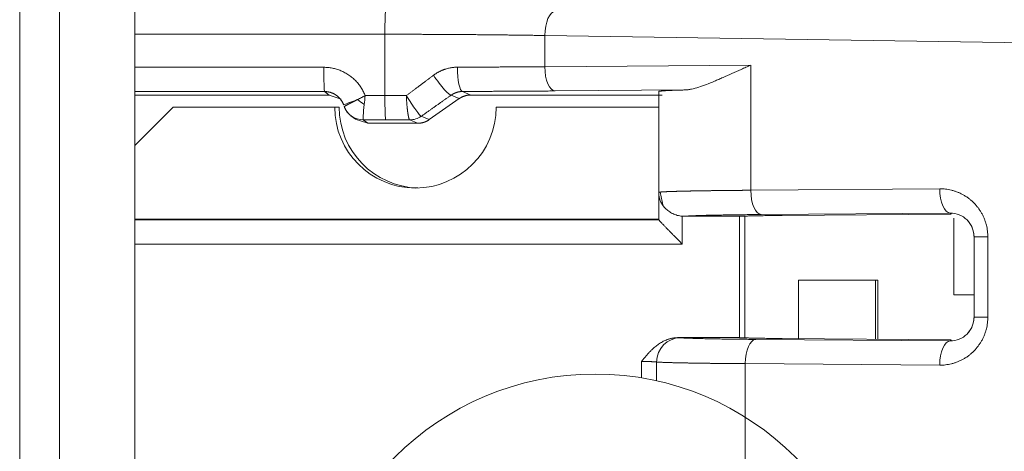
# Model space of a CAD drawing. Units: inches. Extents: x 122 to 9912, y 90 to 827.
# Drawn here: x 613 to 614, y 162 to 162 of the extents above; entities that cross this region are included whole.
import ezdxf

# ---------------------------------------------------------------- set-up
doc = ezdxf.new("R2010")
doc.units = ezdxf.units.IN
doc.header["$MEASUREMENT"] = 0
doc.layers.add('1', color=7, linetype='Continuous', true_color=0xffffff)

# ---------------------------------------------------------------- blocks, each defined once
blk = doc.blocks.new('IDU')
at = {"layer": '1', "color": 3, "linetype": 'Continuous', "lineweight": 13}
for p, q in [((9827.870296790248, 695.0946402451818), (9827.870296790248, 695.9546402451818)), ((9827.890024668726, 695.9546402451818), (9827.890024668726, 695.0946402451818)), ((9827.927239332017, 695.9546402451818), (9827.927239332017, 695.0946402451818)), ((9828.051053138342, 695.7242819957441), (9827.927241167557, 695.7242819957441)), ((9828.051053138342, 695.6939398426018), (9828.051053138342, 695.7242819957441)), ((9828.53927052117, 695.7173538734859), (9828.130203939576, 695.7236675087678)), ((9828.130203939576, 695.7236675087678), (9828.130203939576, 695.7082469924792)), ((9827.927240779116, 695.7079398426017), (9828.020829206092, 695.7079398426017)), ((9828.130203939576, 695.7082469924792), (9828.23215909712, 695.7090335533771)), ((9828.23215909712, 695.7090335533771), (9828.23215909712, 695.6471309512999)), ((9828.02124069109, 695.6959416702599), (9827.92723991542, 695.6959416702599)), ((9828.023445865023, 695.6942448733672), (9828.02124069109, 695.6959416702599)), ((9828.089489456115, 695.6960021402505), (9828.093556646001, 695.6942448733672)), ((9828.199490897725, 695.6967435409509), (9828.135364472648, 695.6962488201374)), ((9828.18661137735, 695.6959913373622), (9828.18661137735, 695.6457510132552)), ((9827.927239837147, 695.6942448733672), (9828.023445865023, 695.6942448733672)), ((9828.02947618998, 695.6922189649879), (9828.023445865023, 695.6942448733672)), ((9828.041308336493, 695.6939398426018), (9828.051053138342, 695.6939398426018)), ((9828.073004976492, 695.6820530774842), (9828.087825248764, 695.6924366692504)), ((9828.087825248764, 695.6924366692504), (9828.083835525764, 695.6941604658513)), ((9828.093556646001, 695.6942448733672), (9828.188346359799, 695.6942448733672)), ((9827.9462589909, 695.6882448937672), (9827.927238709604, 695.6692130187672)), ((9828.026210257061, 695.6882448937672), (9827.9462589909, 695.6882448937672)), ((9828.026210257061, 695.6882448937672), (9828.028443827476, 695.6882448937672)), ((9828.186610217976, 695.6882448937672), (9828.106161523223, 695.6882448937672)), ((9828.034234491894, 695.6840147919088), (9828.036443170817, 695.68231529806)), ((9828.042531832423, 695.6802448733672), (9828.036416171055, 695.6823361331508)), ((9828.040326658493, 695.6819416702599), (9828.042531832423, 695.6802448733672)), ((9828.05146462334, 695.6819416702599), (9828.040326658493, 695.6819416702599)), ((9828.067273579254, 695.6802448733672), (9828.06333534836, 695.6819464223287)), ((9828.069066745598, 695.6837546264455), (9828.073004976492, 695.6820530774842)), ((9828.042531832423, 695.6802448733672), (9828.067273579254, 695.6802448733672)), ((9828.187325270124, 695.646240315096), (9828.188761960593, 695.6393144390537)), ((9828.23215909712, 695.6471309512999), (9828.325684021376, 695.6478524748616)), ((9828.186647735247, 695.6452981936686), (9828.186647735247, 695.6324643912753)), ((9827.92723979516, 695.6325480764746), (9828.186649562906, 695.6325480764746)), ((9827.927243589813, 695.6330027679049), (9828.186643648129, 695.6328443625307)), ((9828.198228941288, 695.6342857609286), (9828.198228941288, 695.6205499041326)), ((9828.226500759783, 695.6342448733673), (9828.199221357114, 695.6342448733673)), ((9828.226500759783, 695.5742448733672), (9828.226500759783, 695.6342448733673)), ((9828.229258563908, 695.6343208897229), (9828.229258563908, 695.57414938521)), ((9828.33084455445, 695.6358543025198), (9828.237319630192, 695.6351327789581)), ((9828.331385296613, 695.6353135603555), (9828.247701634928, 695.6346679599008)), ((9828.331385296613, 695.6353135603555), (9828.33084455445, 695.6358543025198)), ((9828.332585183558, 695.6334051361847), (9828.332585183558, 695.5954051166246)), ((9828.349482150968, 695.6240397273458), (9828.342649993003, 695.6240397273458)), ((9828.34265182066, 695.5844500193887), (9828.34265182066, 695.6240397273458)), ((9828.349482150968, 695.6240397273458), (9828.349482150968, 695.5844500193887)), ((9828.198228941288, 695.6205499041326), (9827.92724204298, 695.6205499041326)), ((9828.293819820914, 695.6027254141416), (9828.255842949939, 695.6027254141416)), ((9828.255842949939, 695.6027254141416), (9828.255842949939, 695.5737585596362)), ((9828.294978485188, 695.6027254141416), (9828.293819820914, 695.6027254141416)), ((9828.293819820914, 695.5734654348436), (9828.293819820914, 695.6027254141416)), ((9828.294978485188, 695.6027254141416), (9828.294978485188, 695.5734566848498)), ((9828.332585183558, 695.5954051166246), (9828.342652617865, 695.5954051166246)), ((9828.349482150968, 695.5844500193887), (9828.342649993003, 695.5844500193887)), ((9828.196243345625, 695.5742448733672), (9828.226500759783, 695.5742448733672)), ((9828.234606220807, 695.5733779011139), (9828.33084455445, 695.5726354442147)), ((9828.247701634928, 695.5738217868337), (9828.331385296613, 695.573176186379)), ((9828.33084455445, 695.5726354442147), (9828.331385296613, 695.573176186379)), ((9828.178016986345, 695.5543562585411), (9828.178016986345, 695.5624525062099)), ((9828.185570533788, 695.5621863022985), (9828.185570533788, 695.5528916575435)), ((9828.325684021376, 695.5606372718728), (9828.229445687735, 695.561379728772)), ((9828.229445687735, 695.561379728772), (9828.229445687735, 695.2711100179624))]:
    blk.add_line(p, q, dxfattribs=at)
blk.add_circle((9828.155117725863, 695.4162448733672), 0.14, dxfattribs=at)
for centre, major_axis, ratio, start_param, end_param in [((9828.051471932304, 695.7242819957441), (0, -0.012), 0.03489949670250104, 3.176499238629122, 4.71238898038469), ((9828.135371781611, 695.7236675087678), (-0.0001851889260793688, -0.01199857095914582), 0.430611727827815, 3.180246928344813, 4.719035050953373), ((9828.021248000054, 695.7079398426018), (0, -0.012), 0.03489949670250104, 4.71238898038469, 6.265732014660222), ((9828.089496765078, 695.7080003125924), (3.860825349202749e-05, -0.01199993789162103), 0.2142608574043522, 4.711699623801277, 6.265327893174189), ((9828.135371781611, 695.7082469924792), (9.257452127873567e-05, -0.01199964290960402), 0.4306430643323122, 4.709066679117536, 6.263858515756557), ((9828.07696515804, 695.7039887932528), (0.006922405472077374, -0.009802056033310217), 0.1272435401171185, 4.622767798328083, 6.245413112786302), ((9828.041905497417, 695.6934664904524), (-0.01127711483712359, -0.004102033757823921), 0.01193633086418506, 5.113139525665233, 6.29853503322904), ((9828.04116476512, 695.6932204404125), (-0.008244931217273049, 0.005658719751183689), 0.3200334942586577, 1.332808207612573, 1.748425260334516), ((9828.051471932304, 695.6939398426018), (0, -0.012), 0.03489949670250104, 4.71238898038469, 6.265732014660222), ((9828.066185890142, 695.6882448937672), (0, -0.04), 0.9993908270190958, 4.71238898038469, 7.853981633974483), ((9828.068419460556, 695.6882448937672), (0, -0.04), 0.9993908270190958, 4.71238898038469, 6.255250374503094), ((9828.040332749295, 695.6919401472114), (0.006098257400882033, 0.00792535530260868), 0.999590462923072, 2.575504901843347, 3.797022096202725), ((9828.06333733486, 695.6919459673326), (-0.001828946892699321, -0.00983132510212563), 0.9954526315426162, 0.1841395042971272, 0.7941388303882682), ((9828.063341439163, 695.6919448992803), (0.003966225006222813, 0.009179818037412989), 0.9990314475060899, 3.549170648881869, 4.159939844741583), ((9828.237326939154, 695.6471309512999), (-9.2574521278581e-05, 0.01199964290960402), 0.4306430643323123, 1.567474025527743, 3.122265862166763), ((9828.330851863411, 695.6478524748616), (-9.2574521278581e-05, 0.01199964290960402), 0.4306430643323123, 1.567474025527742, 3.122265862166985), ((9828.198621734098, 695.6460632416571), (-0.008485281374238571, -0.008485281374238571), 0.9996954598818877, 5.497634850534256, 5.624331180185071), ((9828.197319648914, 695.5621863022985), (-0.000996819184212199, -0.01195852631029369), 0.9789522132543619, 3.227158388182813, 4.793810465036861), ((9828.23461352977, 695.561379728772), (-9.257452127871907e-05, -0.01199964290960402), 0.4306430643323123, 3.160919445013044, 4.71571128165189), ((9828.330851863411, 695.5606372718731), (-9.257452127871907e-05, -0.01199964290960402), 0.4306430643323122, 3.160919445013041, 4.715711281651843)]:
    blk.add_ellipse(centre, major_axis=major_axis, ratio=ratio, start_param=start_param, end_param=end_param, dxfattribs=at)
for points, degree, knots in [([(9828.130203939576, 695.7236675087678), (9828.129771898819, 695.7236745358031), (9828.128908028488, 695.7236885864388), (9828.12760698446, 695.7237092071773), (9828.126302598932, 695.7237294880534), (9828.12499454158, 695.7237493968014), (9828.123682993664, 695.7237689420604), (9828.122367999486, 695.7237881215173), (9828.12104964003, 695.7238069357916), (9828.119727986472, 695.7238253847172), (9828.11840311261, 695.7238434683388), (9828.11707509154, 695.7238611866443), (9828.115743996541, 695.7238785396369), (9828.114409900825, 695.7238955273159), (9828.11307287761, 695.7239121496814), (9828.111733000082, 695.7239284067333), (9828.110390341411, 695.7239442984717), (9828.109044974737, 695.7239598248966), (9828.107696973168, 695.723974986008), (9828.106346409779, 695.7239897818058), (9828.1049933576, 695.7240042122901), (9828.103637889622, 695.7240182774609), (9828.102280078789, 695.7240319773182), (9828.100919997987, 695.7240453118619), (9828.099557720054, 695.7240582810921), (9828.098193317765, 695.7240708850088), (9828.096826863828, 695.724083123612), (9828.095458430893, 695.7240949969016), (9828.094088091528, 695.7241065048777), (9828.092715918236, 695.7241176475403), (9828.091341983432, 695.7241284248894), (9828.089966359456, 695.7241388369249), (9828.088589118555, 695.724148883647), (9828.087210332893, 695.7241585650555), (9828.085830074533, 695.7241678811505), (9828.084448415446, 695.7241768319319), (9828.083065427496, 695.7241854173998), (9828.081681182448, 695.7241936375542), (9828.080295751952, 695.7242014923951), (9828.078909207552, 695.7242089819224), (9828.077521620673, 695.7242161061363), (9828.076133062617, 695.7242228650366), (9828.07474360457, 695.7242292586234), (9828.073353317586, 695.7242352868966), (9828.07196227259, 695.7242409498564), (9828.070570540373, 695.7242462475026), (9828.069178191592, 695.7242511798353), (9828.067785296756, 695.7242557468544), (9828.06639192624, 695.7242599485601), (9828.064998150265, 695.7242637849521), (9828.063604038898, 695.7242672560312), (9828.06220966206, 695.7242703617942), (9828.060815089515, 695.7242731022535), (9828.05942039082, 695.7242754773628), (9828.058025635573, 695.7242774872943), (9828.056630892439, 695.724279131406), (9828.055236232742, 695.7242804120926), (9828.053841717101, 695.7242813204231), (9828.05244744521, 695.7242818897038), (9828.051517829994, 695.7242819604032), (9828.051053138342, 695.7242819957441)], 3, [0, 0, 0, 0, 0.01748436945911064, 0.03496019251977533, 0.05242747025425158, 0.06988620373642952, 0.08733639404173262, 0.1047780422471744, 0.1222111494313694, 0.1396357166745118, 0.1570517450583661, 0.1744592356663109, 0.1918581895833115, 0.209248607895914, 0.2266304916923172, 0.2440038420622469, 0.2613686600971056, 0.2787249468898785, 0.2960727035351337, 0.3134119311291148, 0.3307426307696367, 0.3480648035561595, 0.3653784505897427, 0.3826835729731182, 0.3999801718105973, 0.4172682482081572, 0.4345478032734033, 0.4518188381155805, 0.4690813538455608, 0.4863353515759019, 0.5035808324207649, 0.5208177974959928, 0.5380462479190726, 0.5552661848091425, 0.5724776092870207, 0.5896805224751697, 0.6068749254977212, 0.6240608194804816, 0.6412382055509359, 0.6584070848382473, 0.6755674584732582, 0.6927193275884501, 0.7098626933180706, 0.7269975567979765, 0.7441239191657861, 0.7612417815607466, 0.7783511451238636, 0.7954520109977873, 0.8125443803269186, 0.8296282542573494, 0.8467036339368744, 0.8637705205149989, 0.8808289151429833, 0.8978788189737502, 0.9149202331620054, 0.931953158864118, 0.9489775972382415, 0.9659935494442362, 0.983001016643718, 1, 1, 1, 1]), ([(9828.075103351302, 695.7039887932528), (9828.075227041943, 695.7040801650621), (9828.075473999928, 695.7042625959847), (9828.075851150386, 695.7045252673119), (9828.076232322557, 695.7047792257616), (9828.076618041467, 695.7050237309246), (9828.077008159367, 695.7052589800234), (9828.07740270783, 695.7054849200763), (9828.0778016703, 695.705701564952), (9828.078205042853, 695.7059089106842), (9828.078612817973, 695.7061069581094), (9828.079024988796, 695.7062957068216), (9828.079441548341, 695.7064751567627), (9828.079862488348, 695.7066453079099), (9828.080287804716, 695.7068061599388), (9828.080861056558, 695.7070083573366), (9828.081584701067, 695.7072365480253), (9828.08246166255, 695.707469547106), (9828.083344111123, 695.7076606842452), (9828.084231996098, 695.7078102175701), (9828.085125253934, 695.7079171439508), (9828.08602390698, 695.7079852137852), (9828.086624584023, 695.7079952718476), (9828.086925622092, 695.7080003125924)], 3, [0, 0, 0, 0, 0.03605621730802977, 0.0719890416574535, 0.1078161172966868, 0.1435552450975078, 0.1792243576042348, 0.2148414931153887, 0.2504247689755963, 0.2859923542715943, 0.3215624421340981, 0.3571532218555747, 0.3927828510386084, 0.4284694279844701, 0.4642309645337854, 0.5000853595568501, 0.5719997465209209, 0.6434994726682565, 0.7147326276057085, 0.7858489662487603, 0.8569989811326852, 0.9283329516533518, 1, 1, 1, 1]), ([(9828.086925622092, 695.7080003125924), (9828.087401598126, 695.7080019555307), (9828.088353912175, 695.7080052426568), (9828.089779940252, 695.708010423047), (9828.09120476552, 695.7080157885317), (9828.09262809689, 695.7080213569445), (9828.094049908117, 695.7080271235017), (9828.09547010164, 695.7080330894863), (9828.096888598762, 695.7080392545544), (9828.098305315472, 695.708045618798), (9828.099720168928, 695.7080521821924), (9828.101133075728, 695.7080589447445), (9828.10254395238, 695.7080659064522), (9828.103952715182, 695.7080730673163), (9828.10535928026, 695.7080804273363), (9828.106763563559, 695.7080879865125), (9828.108165480862, 695.7080957448447), (9828.109564947783, 695.7081037023332), (9828.110961879776, 695.7081118589778), (9828.112356192143, 695.7081202147784), (9828.113747800031, 695.7081287697351), (9828.11513661845, 695.708137523848), (9828.116522562259, 695.7081464771171), (9828.117905546205, 695.708155629542), (9828.119285484845, 695.7081649811242), (9828.12066229282, 695.7081745318577), (9828.122035883887, 695.708184281766), (9828.123406174544, 695.7081942307602), (9828.124773070524, 695.7082043791729), (9828.12613651725, 695.7082147257615), (9828.127496311405, 695.7082252751682), (9828.128852804932, 695.7082360100496), (9828.129753449637, 695.7082433307612), (9828.130203939576, 695.7082469924792)], 3, [0, 0, 0, 0, 0.03189414809263927, 0.06381255187930503, 0.09575521192764357, 0.1277221288039328, 0.1597133030732459, 0.1917287352992941, 0.2237684260445854, 0.2558323758702769, 0.2879205853363158, 0.3200330550013039, 0.3521697854226739, 0.3843307771565032, 0.4165160307576525, 0.4487255467797687, 0.4809593257751675, 0.5132173682949641, 0.5454996748890365, 0.57780624610599, 0.6101370824932361, 0.6424921845969003, 0.6748715529619407, 0.7072751881320398, 0.7397030906496632, 0.7721552610561276, 0.8046316998914257, 0.8371324076944412, 0.8696573850027699, 0.9022066323528606, 0.9347801502799425, 0.9673779393180497, 1, 1, 1, 1]), ([(9828.199490897725, 695.6967435409509), (9828.20001126706, 695.6967572210269), (9828.200546054684, 695.6968018820457), (9828.201644533396, 695.696944095678), (9828.202209148278, 695.6970418763492), (9828.203940565616, 695.6974030838321), (9828.205131853609, 695.6977304524647), (9828.207588892905, 695.6985083766841), (9828.208854624669, 695.6989593864693), (9828.211461511815, 695.6999543356347), (9828.212802657681, 695.7004984723259), (9828.214872400351, 695.7013684351185), (9828.215572918869, 695.7016678396795), (9828.216989188422, 695.7022805565457), (9828.219133187637, 695.7032190832813), (9828.22133692454, 695.7042059426728), (9828.224330707866, 695.7055502903019), (9828.225855323966, 695.7062367853263), (9828.228186305485, 695.7072788445698), (9828.229362822609, 695.7078029714512), (9828.230556468083, 695.7083301294539), (9828.231356113618, 695.7086820647874), (9828.231758811688, 695.7088586882477), (9828.23215909712, 695.7090335533771)], 3, [0, 0, 0, 0, 0.06249999999999659, 0.06249999999999659, 0.1249999999999932, 0.1249999999999932, 0.2499999999999774, 0.2499999999999774, 0.3749999999999615, 0.3749999999999615, 0.4999999999999457, 0.4999999999999457, 0.5624999999999212, 0.5624999999999212, 0.6249999999998967, 0.7499999999999365, 0.7499999999999365, 0.8749999999999762, 0.8749999999999762, 0.9375000000000052, 0.9687500000000026, 0.9687500000000026, 1, 1, 1, 1]), ([(9828.03063046262, 695.6893628738284), (9828.03059479006, 695.6894582529688), (9828.030523446163, 695.6896490079777), (9828.030405429683, 695.6899308293395), (9828.030279499031, 695.6902091540409), (9828.030144974464, 695.6904834326908), (9828.030002194833, 695.6907534873301), (9828.029851235928, 695.6910190454207), (9828.02969225372, 695.6912798650059), (9828.029525392234, 695.6915357014684), (9828.029350808061, 695.6917863167262), (9828.029168663605, 695.6920314770514), (9828.028979128701, 695.6922709539323), (9828.028782379988, 695.6925045241138), (9828.028578600863, 695.6927319698518), (9828.028367981282, 695.6929530791041), (9828.028150717591, 695.693167645731), (9828.027927012341, 695.6933754696871), (9828.027697074094, 695.6935763572078), (9828.027461117239, 695.6937701209899), (9828.02721936178, 695.6939565803666), (9828.02697203314, 695.6941355614755), (9828.02671936195, 695.694306897421), (9828.026461583824, 695.6944704284301), (9828.026198939155, 695.694626002001), (9828.025931672879, 695.6947734730454), (9828.02566003425, 695.6949127040242), (9828.025384276609, 695.695043565075), (9828.025104657147, 695.6951659341341), (9828.024821436662, 695.6952796970492), (9828.024534879323, 695.6953847476885), (9828.024245252414, 695.6954809880301), (9828.023952826095, 695.6955683282895), (9828.023657873144, 695.695646686868), (9828.0233606687, 695.6957159909342), (9828.023061490016, 695.6957761746061), (9828.022760616184, 695.6958271860499), (9828.02245832792, 695.6958689612637), (9828.022154907145, 695.6959015221622), (9828.021850637295, 695.6959246107069), (9828.02154580092, 695.6959390545774), (9828.02134239553, 695.6959407983558), (9828.02124069109, 695.6959416702599)], 3, [0, 0, 0, 0, 0.02500557669484138, 0.05001029553917959, 0.07501420165578555, 0.1000173401720836, 0.1250197562195284, 0.1500214949332874, 0.1750226014527169, 0.2000231209200267, 0.2250230984809932, 0.2500225792840356, 0.2750216084806191, 0.3000202312242157, 0.3250184926710752, 0.3500164379787498, 0.375014112307001, 0.4000115608169419, 0.4250088286706768, 0.4500059610315699, 0.4750030030635978, 0.4999999999311538, 0.5249969967991329, 0.5499940388322129, 0.5749911711947921, 0.5999884390509221, 0.6249858875639023, 0.6499835618959271, 0.6749815072081669, 0.6999797686600621, 0.7249783914096437, 0.749977420612687, 0.7749769014230476, 0.7999768789919562, 0.824977398467801, 0.8499785049964083, 0.8749802437203116, 0.8999826597784175, 0.9249857983059915, 0.9499897044348001, 0.9749944232917297, 1, 1, 1, 1]), ([(9828.089489456115, 695.6960021402505), (9828.089385292435, 695.6960004432128), (9828.089177651504, 695.6959970603208), (9828.088866436827, 695.6959793142996), (9828.088557108184, 695.6959524544677), (9828.088249889792, 695.6959157274717), (9828.087945096111, 695.6958695301284), (9828.087643006535, 695.6958139644262), (9828.087343898427, 695.6957492203433), (9828.087048038185, 695.695675473744), (9828.086755683442, 695.6955929129296), (9828.086467082354, 695.6955017310497), (9828.086182473653, 695.6954021276138), (9828.08590208661, 695.6952943074542), (9828.085626140732, 695.6951784808765), (9828.085354846658, 695.6950548616365), (9828.085088402666, 695.694923672389), (9828.084827007528, 695.6947851227051), (9828.084570812944, 695.6946394884542), (9828.084320099379, 695.6944868166007), (9828.084074626302, 695.6943280144833), (9828.083915054773, 695.6942161954477), (9828.083835525764, 695.6941604658513)], 3, [0, 0, 0, 0, 0.05319259743418361, 0.1060346595840835, 0.1585283977380741, 0.2106760674984307, 0.2624799696767719, 0.3139424511950539, 0.3650659059998917, 0.415852775983356, 0.466305551912689, 0.5164267743670106, 0.5662190346798103, 0.6156849758873669, 0.6648272936809898, 0.7136487373623556, 0.7621521108005812, 0.8103402733899562, 0.8582161410064205, 0.9057826869613305, 0.9530429429506453, 1, 1, 1, 1]), ([(9828.030936886964, 695.6885204666914), (9828.030956877976, 695.6885500835075), (9828.03098332124, 695.688570333738), (9828.031019751357, 695.6885957495675), (9828.03106647406, 695.6886264479722), (9828.031123706214, 695.6886625001276), (9828.031191676106, 695.6887039847462), (9828.031270595047, 695.6887509731739), (9828.03136066392, 695.688803533014), (9828.0314620702, 695.6888617267119), (9828.031574987559, 695.6889256115018), (9828.031699574743, 695.688995238978), (9828.031835974627, 695.6890706547645), (9828.031984313213, 695.6891518981529), (9828.032144698638, 695.6892390017476), (9828.032317220177, 695.6893319911077), (9828.032501947228, 695.6894308843894), (9828.03269892832, 695.6895356919906), (9828.032908190115, 695.6896464161968), (9828.033129736416, 695.6897630508319), (9828.033363547187, 695.6898855809128), (9828.033609577604, 695.6900139823118), (9828.033867757087, 695.6901482214244), (9828.034137988405, 695.6902882548501), (9828.034420146745, 695.6904340290715), (9828.034714078934, 695.690585480195), (9828.035019602306, 695.6907425335106), (9828.035336505054, 695.6909051038087), (9828.035664541154, 695.69107309291), (9828.036003446043, 695.6912463978008), (9828.036352874133, 695.6914248788245), (9828.036712631661, 695.6916084787406), (9828.03708179516, 695.6917967724933), (9828.037334356992, 695.6919255593145), (9828.037461103642, 695.691990190213)], 3, [0, 0, 0, 0, 0.09973133737778324, 0.1252434556627134, 0.1509880131336789, 0.1769653555152089, 0.2031758193033251, 0.2296197320776136, 0.2562974128010571, 0.2832091721075659, 0.3103553125783054, 0.3377361290072135, 0.3653519086556196, 0.3932029314976384, 0.4212894704553902, 0.4496117916254085, 0.4781701544965485, 0.5069648121591287, 0.5359960115065469, 0.5652639934289408, 0.59476899300007, 0.6245112396565812, 0.6544909573712514, 0.6847083648193066, 0.7151636755390224, 0.7458570980863656, 0.7767888361837352, 0.8079590888640408, 0.8393680506087494, 0.871015911481659, 0.9029028572577351, 0.9350290695472474, 0.967394725915823, 1, 1, 1, 1]), ([(9828.037461103642, 695.691990190213), (9828.038106695145, 695.692300983072), (9828.038763066308, 695.6926236543648), (9828.04005729278, 695.6932781282352), (9828.040695021078, 695.6936098647843), (9828.041308196343, 695.6939397878773)], 3, [0, 0, 0, 0, 0.5, 0.5, 1, 1, 1, 1]), ([(9828.063331244057, 695.681947490381), (9828.06332043999, 695.6819505387771), (9828.06329870655, 695.6819566709243), (9828.063265167557, 695.6819792763987), (9828.063230755144, 695.6820121324151), (9828.063195455323, 695.6820565215068), (9828.063159331017, 695.6821124746637), (9828.063122427471, 695.6821803332165), (9828.06308479784, 695.6822603200001), (9828.063046496032, 695.6823526526647), (9828.06300757842, 695.6824575095508), (9828.062968103108, 695.6825750358105), (9828.062928129832, 695.6827053387865), (9828.062887719643, 695.6828484865498), (9828.062846934643, 695.6830045058679), (9828.062805837648, 695.6831733806591), (9828.062764491857, 695.6833550506867), (9828.062722960567, 695.6835494106025), (9828.062681306532, 695.6837563093267), (9828.06263959267, 695.6839755498553), (9828.062597877633, 695.6842068892689), (9828.062556230643, 695.684450039848), (9828.062514674166, 695.6847046679496), (9828.062473396765, 695.6849704031783), (9828.062431955186, 695.6852468109382), (9828.062404493889, 695.6854451214102), (9828.06238695723, 695.6855656430048), (9828.06237988045, 695.6856135286745), (9828.062369048277, 695.6856877333416), (9828.062354464846, 695.685788880494), (9828.062336243263, 695.6859177914874), (9828.062314486902, 695.686075459885), (9828.062289340784, 695.6862630237254), (9828.06226097415, 695.6864817280672), (9828.062229588924, 695.6867328799242), (9828.062195418848, 695.6870177940938), (9828.062158731223, 695.6873377300703), (9828.062119826945, 695.6876938202523), (9828.062079039877, 695.6880869904662), (9828.06203673484, 695.6885178746144), (9828.061993304178, 695.6889867262333), (9828.06194916245, 695.6894933307758), (9828.061904739805, 695.6900369234116), (9828.061860471511, 695.690616117998), (9828.061816793816, 695.6912288531616), (9828.061774106503, 695.6918723621001), (9828.061732860502, 695.6925431692671), (9828.061693152475, 695.6932371265672), (9828.06166878498, 695.6937073028812), (9828.061656462762, 695.6939450628769)], 3, [0, 0, 0, 0, 0.01891734813679738, 0.03805409997877635, 0.05740553807608192, 0.07696644704176718, 0.09673110811516661, 0.116693296063178, 0.1368462785978164, 0.1571828184734924, 0.1776951784098957, 0.1983751289616661, 0.2192139594327328, 0.2402024918999983, 0.2613310983825907, 0.2825897211535616, 0.303967896157101, 0.325454779452513, 0.3470391765684232, 0.3687095746103321, 0.3904541769257573, 0.4122609400939629, 0.4341176129725581, 0.4560117775026103, 0.4779308909446429, 0.4998623291979188, 0.5015141126602572, 0.5050983071588022, 0.5106147383434524, 0.5180628419042234, 0.5274412943962588, 0.5387475136095342, 0.5519770323870028, 0.5671227505857751, 0.5841740729054401, 0.6031159445955461, 0.6239278025751367, 0.6465824661936153, 0.671044999534447, 0.697271585438924, 0.7252084596908069, 0.7547909612326008, 0.7859427598467589, 0.8185753252558056, 0.852587699924512, 0.8878666309872411, 0.9242871040915621, 0.961713303568505, 1, 1, 1, 1]), ([(9828.069035833505, 695.68375661575), (9828.068729943385, 695.6838072133603), (9828.067719516026, 695.6849990280554), (9828.06498643201, 695.6887839242866), (9828.06326883481, 695.6913642100474), (9828.061656462784, 695.6939450628769)], 3, [0, 0, 0, 0, 0.5, 0.5, 1, 1, 1, 1]), ([(9828.040326658493, 695.6819416702599), (9828.040248688709, 695.681983083031), (9828.040255703774, 695.6827467403316), (9828.040436944046, 695.6854634693764), (9828.040610686068, 695.6874093228433), (9828.04083912923, 695.6896234294659)], 3, [0, 0, 0, 0, 0.5, 0.5, 1, 1, 1, 1]), ([(9828.186623177848, 695.6460636491123), (9828.186616322377, 695.6460709307835), (9828.186608505219, 695.6460778585413), (9828.186609530158, 695.6460893338271), (9828.18661984147, 695.6461026965584), (9828.186638842853, 695.646115694131), (9828.186667442045, 695.6461286133286), (9828.186705598593, 695.646141453939), (9828.186753190186, 695.6461542160187), (9828.186810115452, 695.6461668995526), (9828.186876266594, 695.6461795045446), (9828.186951536747, 695.646192030994), (9828.187035818055, 695.6462044789008), (9828.187129002235, 695.6462168482651), (9828.187230980478, 695.6462291390868), (9828.187341643521, 695.6462413513659), (9828.187460881667, 695.6462534851025), (9828.187588584835, 695.6462655402966), (9828.187724642587, 695.6462775169481), (9828.187868944164, 695.646289415057), (9828.18802137852, 695.6463012346235), (9828.188181834365, 695.6463129756473), (9828.188350200175, 695.6463246381287), (9828.18852636425, 695.6463362220675), (9828.188710214734, 695.6463477274639), (9828.188901639644, 695.6463591543177), (9828.189100526906, 695.646370502629), (9828.189306764385, 695.6463817723978), (9828.189520239912, 695.6463929636242), (9828.189740841317, 695.646404076308), (9828.189968456452, 695.6464151104494), (9828.190202973225, 695.6464260660483), (9828.190444279626, 695.6464369431047), (9828.190692263748, 695.6464477416187), (9828.190946813826, 695.6464584615902), (9828.191207818249, 695.6464691030193), (9828.191475165597, 695.6464796659059), (9828.191748744655, 695.6464901502501), (9828.19202844445, 695.6465005560519), (9828.192314154261, 695.6465108833113), (9828.192605763656, 695.6465211320282), (9828.192903162499, 695.6465313022027), (9828.193206240987, 695.6465413938348), (9828.193514889665, 695.6465514069246), (9828.193828999447, 695.6465613414719), (9828.194148461636, 695.6465711974769), (9828.194473167949, 695.6465809749394), (9828.194803010527, 695.6465906738597), (9828.195137881963, 695.6466002942376), (9828.19547767532, 695.6466098360731), (9828.195822284144, 695.6466192993663), (9828.196171602483, 695.6466286841171), (9828.196525524909, 695.6466379903256), (9828.196883946526, 695.6466472179919), (9828.197246762998, 695.6466563671158), (9828.197613870549, 695.6466654376974), (9828.197985165994, 695.6466744297368), (9828.198360546741, 695.6466833432338), (9828.198739910817, 695.6466921781886), (9828.199123156868, 695.6467009346011), (9828.199510184186, 695.6467096124713), (9828.199900892712, 695.6467182117995), (9828.200295183055, 695.6467267325852), (9828.200692956496, 695.6467351748288), (9828.201094115011, 695.6467435385301), (9828.20149856127, 695.6467518236893), (9828.20190619866, 695.6467600303063), (9828.202316931278, 695.6467681583811), (9828.202730663965, 695.6467762079137), (9828.203147302289, 695.6467841789042), (9828.203566752578, 695.6467920713526), (9828.203988921909, 695.6467998852587), (9828.20441371813, 695.6468076206228), (9828.20484104986, 695.6468152774448), (9828.2052708265, 695.6468228557246), (9828.205702958243, 695.6468303554624), (9828.206137356068, 695.6468377766581), (9828.206573931766, 695.6468451193118), (9828.207012597926, 695.6468523834234), (9828.207453267958, 695.6468595689929), (9828.207895856085, 695.6468666760205), (9828.208340277355, 695.646873704506), (9828.208786447645, 695.6468806544495), (9828.20923428366, 695.6468875258512), (9828.209683702948, 695.6468943187108), (9828.210134623889, 695.6469010330284), (9828.210586965712, 695.6469076688041), (9828.21104064849, 695.646914226038), (9828.211495593145, 695.6469207047298), (9828.211951721449, 695.64692710488), (9828.212408956028, 695.6469334264881), (9828.212867220363, 695.6469396695544), (9828.213326438796, 695.6469458340789), (9828.213786536517, 695.6469519200615), (9828.214247439586, 695.6469579275024), (9828.214709074913, 695.6469638564015), (9828.215171370275, 695.6469697067588), (9828.215634254306, 695.6469754785744), (9828.2160976565, 695.6469811718482), (9828.216561507212, 695.6469867865803), (9828.217025737655, 695.6469923227709), (9828.217490279903, 695.6469977804196), (9828.217955066886, 695.6470031595268), (9828.21842003239, 695.6470084600924), (9828.218885111055, 695.6470136821163), (9828.219350238378, 695.6470188255987), (9828.2198153507, 695.6470238905395), (9828.22028038522, 695.6470288769387), (9828.22074527998, 695.6470337847965), (9828.22120997386, 695.6470386141128), (9828.221674406595, 695.6470433648876), (9828.22213851875, 695.6470480371211), (9828.222602251724, 695.647052630813), (9828.223065547756, 695.6470571459637), (9828.22352834991, 695.6470615825729), (9828.223990602075, 695.6470659406409), (9828.224452248962, 695.6470702201675), (9828.224913236103, 695.6470744211529), (9828.225373509844, 695.647078543597), (9828.225833017334, 695.6470825875), (9828.226291706536, 695.6470865528618), (9828.22674952621, 695.6470904396823), (9828.227206425912, 695.6470942479618), (9828.227662355994, 695.6470979777002), (9828.228117267587, 695.6471016288978), (9828.228571112619, 695.6471052015537), (9828.22902384374, 695.6471086956705), (9828.22947541459, 695.64711211124), (9828.229925778754, 695.6471154482921), (9828.230374893608, 695.6471187067161), (9828.2308227061, 695.6471218869219), (9828.231269205264, 695.6471249873939), (9828.23171422803, 695.6471280137371), (9828.232011114053, 695.6471299741371), (9828.23215909712, 695.6471309512999)], 3, [0, 0, 0, 0, 0.009767969643455818, 0.01950246963637949, 0.02920349998884153, 0.03887106071107482, 0.0485051518134676, 0.05810577330655474, 0.06767292520105106, 0.07720660750781537, 0.08670682023787471, 0.09617356340243129, 0.1056068370128416, 0.1150066410806459, 0.1243729756175454, 0.1337058406354301, 0.1430052361463562, 0.1522711621625663, 0.1615036186964739, 0.1707026057606993, 0.1798681233680243, 0.1890001715314426, 0.1980987502641249, 0.2071638595794491, 0.2161954994909769, 0.225193670012484, 0.234158371157946, 0.2430896029415383, 0.2519873653776535, 0.2608516584808921, 0.2696824822660732, 0.2784798367482306, 0.287243721942623, 0.2959741378647274, 0.3046710845302534, 0.3133345619551499, 0.3219645701555818, 0.3305611091479709, 0.339124178948971, 0.3476537795754762, 0.3561499110446426, 0.3646125733738728, 0.3730417665808218, 0.3814374906834123, 0.3897997456998291, 0.3981285316485205, 0.4064238485482117, 0.4146856964179034, 0.4229140752768847, 0.43110898514472, 0.439270426041261, 0.4473983979866679, 0.4554929010013926, 0.4635539351061875, 0.4715815003221245, 0.4795755966705753, 0.487536224173235, 0.4954633828521374, 0.5033570727296209, 0.5112172938283784, 0.5190440461714333, 0.5268373297821527, 0.5345971446842736, 0.5423234909018706, 0.5500163684593813, 0.5576757773816298, 0.565301717693806, 0.5728941894214812, 0.5804531925906131, 0.5879787272275695, 0.5954707933590955, 0.602929391012376, 0.6103545202149844, 0.6177461809949429, 0.6251043733806826, 0.6324290974010894, 0.6397203530854969, 0.6469781404636833, 0.6542024595658901, 0.6613933104228422, 0.6685506930657363, 0.6756746075262552, 0.6827650538365801, 0.689822032029416, 0.6968455421379721, 0.7038355841959719, 0.7107921582376883, 0.7177152642979486, 0.724604902412113, 0.731461072616146, 0.7382837749465447, 0.7450730094404303, 0.7518287761355092, 0.7585510750701038, 0.7652399062831666, 0.7718952698142857, 0.7785171657036749, 0.785105593992251, 0.7916605547215817, 0.7981820479339209, 0.8046700736722388, 0.81112463198021, 0.8175457229022638, 0.8239333464835583, 0.8302875027700055, 0.8366081918083279, 0.842895413646008, 0.8491491683313656, 0.8553694559135454, 0.8615562764425251, 0.8677096299691669, 0.8738295165451866, 0.8799159362232534, 0.8859688890568977, 0.8919883751006404, 0.8979743944099506, 0.9039269470412702, 0.9098460330520628, 0.9157316525008121, 0.9215838054470683, 0.9274024919514525, 0.9331877120756629, 0.9389394658825635, 0.9446577534361525, 0.950342574801611, 0.9559939300453114, 0.9616118192348849, 0.9671962424392092, 0.9727471997284834, 0.9782646911742087, 0.983748716849243, 0.9891992768278571, 0.9946163711857272, 1, 1, 1, 1]), ([(9828.186719268313, 695.6445471807912), (9828.186752480082, 695.6442502274117), (9828.186797870985, 695.6439613660417), (9828.186913125935, 695.6433898411639), (9828.186982978117, 695.6431076322494), (9828.18722968666, 695.6422681787354), (9828.187443436958, 695.6417180983659), (9828.187977142725, 695.640632639924), (9828.188298839077, 695.6400961303143), (9828.189041334419, 695.6390670068482), (9828.189463404711, 695.63857075707), (9828.19018227605, 695.6378563918267), (9828.190436276309, 695.637623306226), (9828.190976026493, 695.6371681915497), (9828.19125983991, 695.6369479282338), (9828.192147360722, 695.6363165698006), (9828.192789599509, 695.6359318060419), (9828.193844112282, 695.6354204877669), (9828.194211941218, 695.6352610097769), (9828.194962938673, 695.6349746976979), (9828.195348124815, 695.6348467665431), (9828.196534937162, 695.6345125751551), (9828.19737545789, 695.6343554771993), (9828.198229012572, 695.6342857609286)], 3, [0, 0, 0, 0, 0.06249999999995368, 0.06249999999995368, 0.1249999999999074, 0.1249999999999074, 0.2499999999998147, 0.2499999999998147, 0.3749999999997221, 0.3749999999997221, 0.4999999999996294, 0.4999999999996294, 0.5624999999996763, 0.5624999999996763, 0.624999999999723, 0.624999999999723, 0.7499999999998046, 0.7499999999998046, 0.8124999999998535, 0.8124999999998535, 0.8749999999999022, 0.8749999999999022, 1, 1, 1, 1]), ([(9828.33084455445, 695.6358543025198), (9828.333944124432, 695.6359034735785), (9828.33700658647, 695.6346587041361), (9828.341377927869, 695.6302846567783), (9828.34265086121, 695.627191658813), (9828.34265182066, 695.6240397273458)], 3, [0, 0, 0, 0, 0.5, 0.5, 1, 1, 1, 1]), ([(9828.339190548219, 695.6324733900951), (9828.339724142375, 695.6319497455506), (9828.340656766968, 695.630800927147), (9828.341776427871, 695.6287306586074), (9828.34248689218, 695.6264360800308), (9828.342642160333, 695.6248523013662), (9828.342649993003, 695.6240397273458)], 3, [0, 0, 0, 0, 0.2686884098940938, 0.5218977462982324, 0.7636843371354194, 1, 1, 1, 1]), ([(9828.34265182066, 695.5844500193887), (9828.34265086121, 695.5812980879215), (9828.341377927869, 695.5782050899562), (9828.33700658647, 695.5738310425984), (9828.333944124432, 695.5725862731558), (9828.33084455445, 695.5726354442147)], 3, [0, 0, 0, 0, 0.5, 0.5, 1, 1, 1, 1]), ([(9828.342649993003, 695.5844500193887), (9828.342642160333, 695.5836374453681), (9828.34248689218, 695.5820536667037), (9828.341776427873, 695.579759088127), (9828.340656766968, 695.5776888195876), (9828.339724142375, 695.576540001184), (9828.339190548219, 695.5760163566393)], 3, [0, 0, 0, 0, 0.236315662864953, 0.4781022537024274, 0.7313115901063251, 1, 1, 1, 1]), ([(9828.178016986345, 695.5624525062099), (9828.18026988071, 695.5652109740566), (9828.183779641671, 695.5689707998336), (9828.190799158154, 695.5741957114362), (9828.196243345625, 695.5742448733672)], 2, [0, 0, 0, 0.25, 0.5, 1, 1, 1]), ([(9828.185570533788, 695.5621863022985), (9828.185551210527, 695.5621901306524), (9828.185512692775, 695.5621977618475), (9828.185443789314, 695.5622089488951), (9828.185367276557, 695.5622198966805), (9828.185282601038, 695.5622305896184), (9828.18519024411, 695.562241031843), (9828.18509041796, 695.562251222258), (9828.184983410632, 695.5622611611544), (9828.184869493727, 695.5622708484553), (9828.184748946092, 695.5622802841813), (9828.184622046781, 695.5622894683271), (9828.184489076193, 695.5622984008944), (9828.18435031507, 695.562307081883), (9828.184206044094, 695.5623155112931), (9828.184056543349, 695.5623236891252), (9828.183902091843, 695.5623316153792), (9828.183742967058, 695.5623392900554), (9828.183579444501, 695.5623467131542), (9828.183411797307, 695.5623538846756), (9828.183240295832, 695.5623608046201), (9828.183065207295, 695.5623674729876), (9828.182886795432, 695.5623738897787), (9828.182705320165, 695.5623800549936), (9828.182521037308, 695.5623859686324), (9828.182334198282, 695.5623916306954), (9828.18214504985, 695.5623970411832), (9828.181953833891, 695.5624022000957), (9828.181760787165, 695.5624071074335), (9828.181566141124, 695.5624117631968), (9828.181370121722, 695.5624161673859), (9828.18117294926, 695.5624203200013), (9828.180974838244, 695.5624242210431), (9828.180775997245, 695.5624278705119), (9828.180576628803, 695.5624312684079), (9828.180376929327, 695.5624344147316), (9828.180177089016, 695.5624373094834), (9828.179977291802, 695.5624399526635), (9828.179777715293, 695.562442344273), (9828.179578530748, 695.5624444843099), (9828.179379903053, 695.562446372784), (9828.179181990692, 695.562448009661), (9828.178984945867, 695.5624493950696), (9828.178788914047, 695.562450528538), (9828.17859403574, 695.5624514118059), (9828.178400440072, 695.5624520384714), (9828.178208268653, 695.562452432099), (9828.178080546548, 695.5624524815839), (9828.178016986345, 695.5624525062099)], 3, [0, 0, 0, 0, 0.02556849645656041, 0.05096659922932675, 0.07619431882114668, 0.1012516659577711, 0.1261386515939698, 0.1508552869197488, 0.1754015833668706, 0.1997775526154524, 0.2239832066008168, 0.2480185575209096, 0.2718836178433761, 0.2955784003135362, 0.3191029179621906, 0.3424571841137521, 0.3656412123951339, 0.388655016744079, 0.4114986114189741, 0.434172011007823, 0.4566752304385056, 0.4790082849888628, 0.5011711902972777, 0.5231639623739491, 0.5449866176122822, 0.5666391728007418, 0.5881216451354737, 0.6094340522328284, 0.6305764121432667, 0.6515487433649072, 0.6723510648581917, 0.6929833960612344, 0.7134457569050392, 0.7337381678304389, 0.7538606498046767, 0.7738132243397866, 0.7935959135106507, 0.813208739974448, 0.8326517269911602, 0.8519248984442094, 0.8710282788630442, 0.889961893445416, 0.9087257680819726, 0.9273199293812353, 0.9457444046954742, 0.9639992221487835, 0.982084410665466, 1, 1, 1, 1]), ([(9828.229445687735, 695.561379728772), (9828.229171461011, 695.5613815464528), (9828.228621130502, 695.5613851942563), (9828.22779867211, 695.5613909004057), (9828.226975109928, 695.5613968012467), (9828.226151067367, 695.5614029125924), (9828.225326645957, 695.5614092301628), (9828.224502094203, 695.5614157551163), (9828.223677626556, 695.5614224871397), (9828.222853472433, 695.5614294263179), (9828.222029862947, 695.561436572628), (9828.221207034516, 695.5614439260767), (9828.22038522788, 695.561451486662), (9828.21956468837, 695.5614592543848), (9828.218745665834, 695.561467229245), (9828.21792841464, 695.5614754112427), (9828.217113193676, 695.5614838003779), (9828.21630026632, 695.561492396651), (9828.215489900442, 695.5615012000619), (9828.21468236837, 695.5615102106108), (9828.213877946875, 695.5615194282979), (9828.213076917145, 695.561528853123), (9828.212279564748, 695.5615384850864), (9828.211486179609, 695.5615483241882), (9828.210697055965, 695.5615583704285), (9828.209912492326, 695.5615686238074), (9828.209132791433, 695.5615790843249), (9828.20835826021, 695.561589751981), (9828.207589209704, 695.5616006267762), (9828.206825955036, 695.5616117087102), (9828.206068815338, 695.5616229977832), (9828.205318113689, 695.5616344939951), (9828.204574177042, 695.5616461973465), (9828.203837336152, 695.5616581078369), (9828.2031079255, 695.5616702254666), (9828.202386283203, 695.5616825502358), (9828.201672750938, 695.5616950821444), (9828.200967673838, 695.5617078211926), (9828.200271400401, 695.5617207673803), (9828.199584282385, 695.5617339207076), (9828.198906674706, 695.5617472811748), (9828.198238935318, 695.5617608487818), (9828.197581425105, 695.5617746235285), (9828.19693450775, 695.5617886054152), (9828.196298549616, 695.561802794442), (9828.195673919601, 695.5618171906086), (9828.195060989017, 695.5618317939154), (9828.194460131432, 695.5618466043625), (9828.193871722526, 695.5618616219497), (9828.193296139938, 695.561876846677), (9828.192733763104, 695.5618922785449), (9828.192184973095, 695.561907917553), (9828.191650152437, 695.5619237637015), (9828.191129684948, 695.5619398169906), (9828.190623955541, 695.5619560774201), (9828.190133350045, 695.5619725449902), (9828.189658255005, 695.561989219701), (9828.189199057502, 695.5620061015525), (9828.18875614487, 695.5620231905443), (9828.188329904771, 695.5620404866779), (9828.1879207239, 695.5620579899492), (9828.18752899184, 695.5620757003725), (9828.187155085448, 695.562093617895), (9828.186799426534, 695.5621117427147), (9828.18646226383, 695.5621300740881), (9828.186144491498, 695.56214861481), (9828.185844571188, 695.5621673543754), (9828.18566202408, 695.5621799763336), (9828.185570533788, 695.5621863022985)], 3, [0, 0, 0, 0, 0.01239411351927134, 0.02487306380943881, 0.0374368512704241, 0.05008547629355691, 0.06281893926187682, 0.0756372405502867, 0.08854038052576332, 0.1015283595476066, 0.1146011779676198, 0.1277588361302365, 0.1410013343728226, 0.1543286730257357, 0.1677408524125753, 0.1812378728503221, 0.1948197346495151, 0.2084864381143817, 0.2222379835430086, 0.2360743712274984, 0.2499956014540786, 0.264001674503282, 0.2780925906500509, 0.2922683501639012, 0.306528953308981, 0.3208744003442695, 0.3353046915236712, 0.3498198270960987, 0.3644198073056409, 0.3791046323916252, 0.3938743025887443, 0.4087288181271651, 0.4236681792325909, 0.4386923861264403, 0.4538014390258322, 0.4689953381437811, 0.4842740836892014, 0.4996376758670724, 0.5150861148784431, 0.5306194009205859, 0.546237534187033, 0.5619405148676542, 0.5777283431487712, 0.5936010192131812, 0.6095585432402681, 0.6256009154060386, 0.641728135883236, 0.6579402048413456, 0.674237122446717, 0.6906188888625818, 0.7070855042491608, 0.7236369687636683, 0.7402732825604224, 0.7569944457908591, 0.7738004586036237, 0.7906913211446042, 0.8076670335569834, 0.8247275959812957, 0.8418730085554755, 0.8591032714149037, 0.8764183846924629, 0.8938183485185732, 0.9113031630212515, 0.928872828326128, 0.9465273445565258, 0.9642667118334785, 0.9820909302757712, 1, 1, 1, 1])]:
    blk.add_open_spline(points, degree=degree, knots=knots, dxfattribs=at)
for points, weights in [([(9828.020829206092, 695.7079398426017), (9828.030183967683, 695.7079398426017), (9828.03790755694, 695.7026598210634), (9828.041308336493, 695.6939398426018)], [1, 0.883834778462224, 0.883834778462224, 1]), ([(9828.061656462784, 695.6939450628769), (9828.066156507035, 695.6972987568812), (9828.070640518206, 695.7006479479704), (9828.075103351302, 695.7039887932528)], [1, 0.9996175303550859, 0.9996175303550859, 1]), ([(9828.135364472648, 695.6962488201374), (9828.12070931698, 695.6961357589379), (9828.10535043427, 695.6960531709034), (9828.089489456115, 695.6960021402505)], [1, 0.9956239960216909, 0.9956239960216909, 1]), ([(9828.186623561738, 695.6959676714284), (9828.18634355811, 695.6962476750541), (9828.190761088343, 695.6965140415402), (9828.199490897725, 695.6967435409509)], [1, 0.970929856625101, 0.970929856625101, 1]), ([(9828.051053138342, 695.6939398426018), (9828.054592942763, 695.6939398426018), (9828.058128215594, 695.6939415831027), (9828.061656462784, 695.6939450628769)], [1, 0.999764841104866, 0.999764841104866, 1]), ([(9828.083835525764, 695.6941604658513), (9828.078934566509, 695.6906993116766), (9828.074009618107, 695.6872292740984), (9828.069066745598, 695.6837546264455)], [1, 0.999589502125133, 0.999589502125133, 1]), ([(9828.093556646001, 695.6942448733672), (9828.091489679588, 695.6942448733672), (9828.089518408528, 695.6936229551334), (9828.087825248764, 695.6924366692504)], [1, 0.969154259928434, 0.969154259928434, 1]), ([(9828.063331244059, 695.681947490381), (9828.059383216625, 695.6819436108091), (9828.05542663903, 695.6819416702599), (9828.05146462334, 695.6819416702599)], [1, 0.9997378143900699, 0.9997378143900699, 1]), ([(9828.073004976492, 695.6820530774842), (9828.071311816728, 695.680866791601), (9828.069340545668, 695.6802448733672), (9828.067273579254, 695.6802448733672)], [1, 0.969154259928433, 0.969154259928433, 1]), ([(9828.349482150968, 695.6240397273458), (9828.349482150968, 695.6380973471933), (9828.339625522189, 695.6479600303758), (9828.325684021376, 695.6478524748616)], [1, 0.804809640382786, 0.804809640382786, 1]), ([(9828.186649562906, 695.6325480764746), (9828.186528573344, 695.6324270869127), (9828.191300621189, 695.6274824473495), (9828.198228941288, 695.6205499041326)], [1, 0.8088336327694551, 0.8088336327694551, 1]), ([(9828.237319630192, 695.6351327789581), (9828.216176551517, 695.6349696649053), (9828.202370769495, 695.634647911974), (9828.199221357112, 695.6342448733673)], [1, 0.9198627314653991, 0.9198627314653991, 1]), ([(9828.226500759783, 695.6342448733673), (9828.229722831898, 695.634437372071), (9828.237229006207, 695.6345871659473), (9828.247701634928, 695.6346679599008)], [1, 0.941486047457955, 0.941486047457955, 1]), ([(9828.325684021376, 695.5606372718728), (9828.339625522189, 695.5605297163586), (9828.349482150968, 695.5703923995411), (9828.349482150968, 695.5844500193887)], [1, 0.804809640382786, 0.804809640382786, 1]), ([(9828.196243345625, 695.5742448733672), (9828.196706196733, 695.5742254041216), (9828.19706352711, 695.5742052147723), (9828.197312339953, 695.5741844746403)], [1, 0.997204449276582, 0.997204449276582, 1]), ([(9828.197312339953, 695.5741844746403), (9828.201714771756, 695.5738175039648), (9828.215073241687, 695.5735285936141), (9828.234606220807, 695.5733779011139)], [1, 0.93059262639396, 0.93059262639396, 1]), ([(9828.247701634928, 695.5738217868337), (9828.237229006207, 695.5739025807871), (9828.229722831898, 695.5740523746634), (9828.226500759783, 695.5742448733672)], [1, 0.941486047457955, 0.941486047457955, 1])]:
    blk.add_rational_spline(points, weights, degree=3, dxfattribs=at)
for points, degree in [([(9828.02732191239, 695.6938766714318), (9828.029613007235, 695.6920903211632), (9828.03062838251, 695.6893644568854)], 2), ([(9828.04083912923, 695.6896234294659), (9828.040983009621, 695.6910179023408), (9828.041140663117, 695.692467171105), (9828.041308336493, 695.6939398426018)], 3), ([(9828.030934677607, 695.6885225071188), (9828.031910337604, 695.685879835364), (9828.03410978841, 695.6841123290421)], 2), ([(9828.069066745598, 695.6837546264455), (9828.069035833505, 695.68375661575)], 1), ([(9828.199221357116, 695.6342448781736), (9828.19889002692, 695.6342451706439), (9828.198559244938, 695.6342587884081), (9828.198229012572, 695.6342857609286)], 3)]:
    blk.add_open_spline(points, degree=degree, dxfattribs=at)

msp = doc.modelspace()

# ---------------------------------------------------------------- block references
msp.add_blockref('IDU', (-9214.707625317671, -533.7527825234811))

doc.saveas('drawing.dxf')
